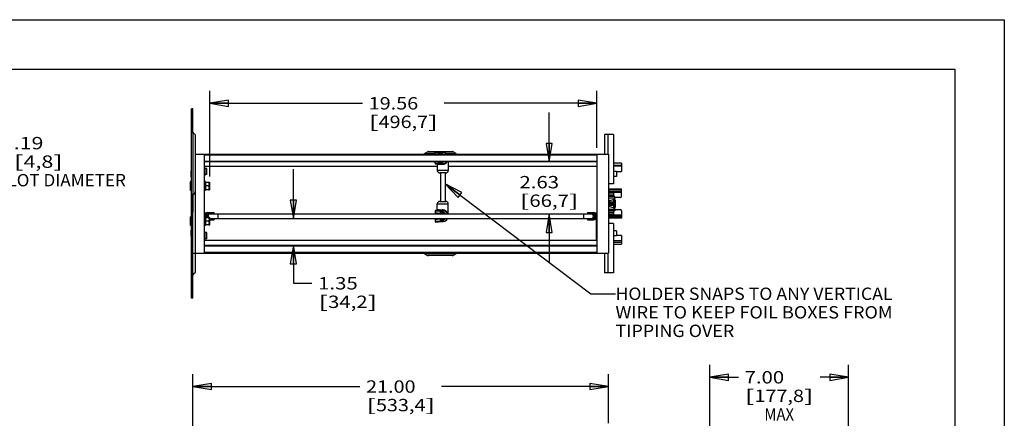
# Model space of a CAD drawing. Units: inches. Extents: x 0 to 17, y 0 to 11.
# Drawn here: x 7.1 to 17, y 7 to 11 of the extents above; entities that cross this region are included whole.
import ezdxf
from ezdxf.enums import TextEntityAlignment as Align

# ---------------------------------------------------------------- set-up
doc = ezdxf.new("R2010")
doc.units = ezdxf.units.IN
doc.header["$LTSCALE"] = 0.935
doc.header["$MEASUREMENT"] = 0
doc.layers.get('0').update_dxf_attribs({"linetype": 'CONTINUOUS'})
doc.layers.add('02___PRT_ALL_AXES', color=7, linetype='CONTINUOUS')
doc.layers.add('06___PRT_ALL_SURFS', color=7, linetype='CONTINUOUS')
doc.styles.get("Standard").update_dxf_attribs({"font": 'bluprnt.ttf'})
doc.styles.add('TEXTSTYLE_1', font='gdt', dxfattribs={"width": 0.8})
doc.dimstyles.new('DIMSTYLE_1', dxfattribs={"dimtxt": 0.125, "dimasz": 0.1875, "dimexe": 0.125, "dimexo": 0.0625, "dimgap": 0.0625, "dimtad": 0, "dimtih": 1, "dimtoh": 1, "dimlfac": 5, "dimzin": 4, "dimdsep": 46, "dimtxsty": 'Standard', "dimblk": 'CLOSED', "dimblk1": 'CLOSED', "dimblk2": 'CLOSED', "dimcen": 0.09, "dimadec": 3, "dimazin": 1, "dimtfac": 1, "dimtdec": 3, "dimtofl": 0, "dimtmove": 0, "dimatfit": 3, "dimldrblk": 'CLOSED', "dimfxl": 0, "dimtolj": 1, "dimtzin": 4, "dimarcsym": 0})
doc.dimstyles.new('DIMSTYLE_2', dxfattribs={"dimtxt": 0.125, "dimasz": 0.1875, "dimexe": 0.125, "dimexo": 0.0625, "dimgap": 0.09, "dimtad": 0, "dimtih": 1, "dimtoh": 1, "dimlfac": 5, "dimzin": 4, "dimdsep": 46, "dimtxsty": 'Standard', "dimblk": 'CLOSED', "dimblk1": 'CLOSED', "dimblk2": 'CLOSED', "dimcen": 0.09, "dimadec": 3, "dimazin": 1, "dimtfac": 1, "dimtdec": 3, "dimtofl": 0, "dimtmove": 0, "dimatfit": 1, "dimldrblk": 'CLOSED', "dimfxl": 0, "dimtolj": 1, "dimtzin": 4, "dimarcsym": 0})
doc.dimstyles.get("Standard").update_dxf_attribs({"dimtxt": 0.125, "dimasz": 0.1875, "dimexe": 0.125, "dimexo": 0.0625, "dimgap": 0.09, "dimtad": 0, "dimtih": 1, "dimtoh": 1, "dimdec": 3, "dimzin": 4, "dimdsep": 46, "dimtxsty": 'Standard', "dimblk": 'CLOSED', "dimblk1": 'CLOSED', "dimblk2": 'CLOSED', "dimcen": 0.09, "dimadec": 3, "dimazin": 1, "dimtp": 0.005, "dimtm": 0.005, "dimtfac": 1, "dimtdec": 3, "dimtofl": 0, "dimtmove": 0, "dimatfit": 3, "dimldrblk": 'CLOSED', "dimfxl": 0, "dimtolj": 1, "dimtzin": 4, "dimarcsym": 0})

# ---------------------------------------------------------------- blocks, each defined once
blk = doc.blocks.new('_CLOSED')
at = {"color": 0, "linetype": 'ByBlock'}
for p, q in [((0, 0), (-1, 0.167)), ((-1, 0.167), (-1, -0.167)), ((-1, -0.167), (0, 0)), ((-1, 0), (0, 0))]:
    blk.add_line(p, q, dxfattribs=at)
blk = doc.blocks.new('*D4')
at = {"color": 7, "linetype": 'Continuous'}
for p, q in [((8.8007, 6.546), (8.8007, 7.4139)), ((13.0007, 6.92), (13.0007, 7.4139)), ((8.8007, 7.2889), (10.4882, 7.2889)), ((13.0007, 7.2889), (11.3132, 7.2889))]:
    blk.add_line(p, q, dxfattribs=at)
at = {"color": 7, "linetype": 'Continuous', "xscale": 0.1875, "yscale": 0.1875, "zscale": 0.1875, "rotation": 180}
blk.add_blockref('_CLOSED', (8.8007, 7.2889), dxfattribs=at)
at = {"color": 7, "linetype": 'Continuous', "xscale": 0.1875, "yscale": 0.1875, "zscale": 0.1875}
blk.add_blockref('_CLOSED', (13.0007, 7.2889), dxfattribs=at)
at = {"color": 7, "linetype": 'Continuous'}
for s, p, p2 in [('21.00', (10.5507, 7.2264), (11.0507, 7.2264)), ('[', (10.5507, 7.0389), (10.6507, 7.0389)), ('533,4', (10.6507, 7.0389), (11.1507, 7.0389)), (']', (11.1507, 7.0389), (11.2507, 7.0389))]:
    blk.add_text(s, height=0.125, dxfattribs=at).set_placement(p, p2, align=Align.FIT)
blk = doc.blocks.new('*D7')
at = {"color": 7, "linetype": 'Continuous'}
for p, q in [((6.3523, 9.2887), (6.5734, 9.7514)), ((6.5734, 9.7514), (6.7609, 9.7514))]:
    blk.add_line(p, q, dxfattribs=at)
at = {"color": 7, "linetype": 'Continuous', "xscale": 0.1875, "yscale": 0.1875, "zscale": 0.1875, "rotation": 244.4587368288}
blk.add_blockref('_CLOSED', (6.3523, 9.2887), dxfattribs=at)
at = {"color": 7, "linetype": 'Continuous', "style": 'TEXTSTYLE_1'}
blk.add_text('n', height=0.125, dxfattribs=at).set_placement((6.8234, 9.6889), (6.9901, 9.6889), align=Align.FIT)
at = {"color": 7, "linetype": 'Continuous'}
for s, p, p2 in [('.19', (6.9901, 9.6889), (7.2901, 9.6889)), ('[', (6.9901, 9.5014), (7.0901, 9.5014)), ('4,8', (7.0901, 9.5014), (7.3901, 9.5014)), (']', (7.3901, 9.5014), (7.4901, 9.5014)), ('SLOT DIAMETER', (6.8234, 9.3139), (8.1234, 9.3139))]:
    blk.add_text(s, height=0.125, dxfattribs=at).set_placement(p, p2, align=Align.FIT)
blk = doc.blocks.new('*D15')
at = {"color": 7, "linetype": 'Continuous'}
for p, q in [((12.4005, 9.5609), (12.4005, 10.0609)), ((12.4005, 9.0357), (12.4005, 8.5357))]:
    blk.add_line(p, q, dxfattribs=at)
at = {"color": 7, "linetype": 'Continuous', "xscale": 0.1875, "yscale": 0.1875, "zscale": 0.1875}
for p, rotation in [((12.4005, 9.5609), 270), ((12.4005, 9.0357), 90)]:
    blk.add_blockref('_CLOSED', p, dxfattribs=dict(at, rotation=rotation))
at = {"color": 7, "linetype": 'Continuous'}
for s, p, p2 in [('2.63', (12.1005, 9.2938), (12.5005, 9.2938)), ('[', (12.1005, 9.1063), (12.2005, 9.1063)), ('66,7', (12.2005, 9.1063), (12.6005, 9.1063)), (']', (12.6005, 9.1063), (12.7005, 9.1063))]:
    blk.add_text(s, height=0.125, dxfattribs=at).set_placement(p, p2, align=Align.FIT)
blk = doc.blocks.new('*D16')
at = {"color": 7, "linetype": 'Continuous'}
for p, q in [((9.8164, 8.988), (9.8164, 9.488)), ((9.6882, 8.988), (9.9414, 8.988)), ((9.8164, 8.7184), (9.8164, 8.3336)), ((9.8164, 8.3336), (10.0039, 8.3336))]:
    blk.add_line(p, q, dxfattribs=at)
at = {"color": 7, "linetype": 'Continuous', "xscale": 0.1875, "yscale": 0.1875, "zscale": 0.1875}
for p, rotation in [((9.8164, 8.988), 270), ((9.8164, 8.7184), 90)]:
    blk.add_blockref('_CLOSED', p, dxfattribs=dict(at, rotation=rotation))
at = {"color": 7, "linetype": 'Continuous'}
for s, p, p2 in [('1.35', (10.0664, 8.2711), (10.4664, 8.2711)), ('[', (10.0664, 8.0836), (10.1664, 8.0836)), ('34,2', (10.1664, 8.0836), (10.5664, 8.0836)), (']', (10.5664, 8.0836), (10.6664, 8.0836))]:
    blk.add_text(s, height=0.125, dxfattribs=at).set_placement(p, p2, align=Align.FIT)
blk = doc.blocks.new('*D17')
at = {"color": 7, "linetype": 'Continuous'}
for p, q in [((8.9717, 9.4133), (8.9717, 10.2789)), ((12.8827, 9.7021), (12.8827, 10.2789)), ((8.9717, 10.1539), (10.5147, 10.1539)), ((12.8827, 10.1539), (11.3397, 10.1539))]:
    blk.add_line(p, q, dxfattribs=at)
at = {"color": 7, "linetype": 'Continuous', "xscale": 0.1875, "yscale": 0.1875, "zscale": 0.1875, "rotation": 180}
blk.add_blockref('_CLOSED', (8.9717, 10.1539), dxfattribs=at)
at = {"color": 7, "linetype": 'Continuous', "xscale": 0.1875, "yscale": 0.1875, "zscale": 0.1875}
blk.add_blockref('_CLOSED', (12.8827, 10.1539), dxfattribs=at)
at = {"color": 7, "linetype": 'Continuous'}
for s, p, p2 in [('19.56', (10.5772, 10.0914), (11.0772, 10.0914)), ('[', (10.5772, 9.9039), (10.6772, 9.9039)), ('496,7', (10.6772, 9.9039), (11.1772, 9.9039)), (']', (11.1772, 9.9039), (11.2772, 9.9039))]:
    blk.add_text(s, height=0.125, dxfattribs=at).set_placement(p, p2, align=Align.FIT)
blk = doc.blocks.new('*D22')
at = {"color": 7, "linetype": 'Continuous'}
for p, q in [((14.0254, 6.7858), (14.0254, 7.5077)), ((15.4254, 6.7858), (15.4254, 7.5077)), ((14.0254, 7.3827), (14.3129, 7.3827)), ((15.4254, 7.3827), (15.1379, 7.3827))]:
    blk.add_line(p, q, dxfattribs=at)
at = {"color": 7, "linetype": 'Continuous', "xscale": 0.1875, "yscale": 0.1875, "zscale": 0.1875, "rotation": 180}
blk.add_blockref('_CLOSED', (14.0254, 7.3827), dxfattribs=at)
at = {"color": 7, "linetype": 'Continuous', "xscale": 0.1875, "yscale": 0.1875, "zscale": 0.1875}
blk.add_blockref('_CLOSED', (15.4254, 7.3827), dxfattribs=at)
at = {"color": 7, "linetype": 'Continuous'}
for s, p, p2 in [('7.00', (14.3754, 7.3202), (14.7754, 7.3202)), ('[', (14.3754, 7.1327), (14.4754, 7.1327)), (']', (14.9754, 7.1327), (15.0754, 7.1327)), ('177,8', (14.4754, 7.1327), (14.9754, 7.1327)), ('MAX', (14.5754, 6.9452), (14.8754, 6.9452))]:
    blk.add_text(s, height=0.125, dxfattribs=at).set_placement(p, p2, align=Align.FIT)

msp = doc.modelspace()

# ---------------------------------------------------------------- linework, layer by layer
at = {"color": 7, "linetype": 'Continuous'}
for p, q in [((0, 11), (17, 11)), ((17, 11), (17, 0)), ((0.5, 10.5), (16.5, 10.5)), ((16.5, 10.5), (16.5, 0.5)), ((8.78766, 8.18163), (8.78766, 10.09763)), ((8.79966, 10.09763), (8.78766, 10.09763)), ((8.78766, 9.86811), (8.79966, 9.86811)), ((8.82566, 8.44608), (8.82566, 9.83317)), ((13.05146, 9.83963), (12.96066, 9.83963)), ((12.96066, 9.83963), (12.96066, 9.63963)), ((13.05146, 9.83963), (13.05146, 9.33963)), ((11.14181, 9.64733), (11.17121, 9.66322)), ((11.18072, 9.66563), (11.42059, 9.66563)), ((11.24766, 9.63963), (11.24766, 9.65141)), ((11.30892, 9.65265), (11.25668, 9.65935)), ((11.45951, 9.64733), (11.43011, 9.66322)), ((8.82566, 9.63963), (13.00066, 9.63963)), ((8.91866, 8.63963), (8.91866, 9.63963)), ((12.88266, 9.56089), (8.91866, 9.56089)), ((11.13866, 9.63963), (11.13866, 9.64205)), ((11.24766, 9.5491), (11.24766, 9.56089)), ((11.46266, 9.63963), (11.46266, 9.64205)), ((12.88266, 9.63963), (12.88266, 8.63963)), ((13.00066, 9.63963), (13.00066, 8.63963)), ((8.78258, 9.40893), (8.78258, 9.47033)), ((8.78258, 9.47033), (8.78766, 9.46624)), ((11.27066, 9.51463), (8.91866, 9.51463)), ((11.25668, 9.54117), (11.30892, 9.54787)), ((11.30905, 9.54782), (11.30923, 9.54774)), ((11.30923, 9.54774), (11.30956, 9.5474)), ((12.88266, 9.51463), (11.38066, 9.51463)), ((13.13137, 9.54903), (13.05146, 9.54903)), ((13.08266, 9.4639), (13.13137, 9.4639)), ((13.13137, 9.54903), (13.13137, 9.4639)), ((8.78258, 9.40893), (8.78766, 9.41302)), ((8.92646, 9.35483), (8.96272, 9.35483)), ((11.35666, 9.45026), (11.29466, 9.45026)), ((8.96272, 9.28043), (8.92646, 9.28043)), ((8.96272, 9.31763), (8.92846, 9.31763)), ((8.97166, 9.28443), (8.97166, 9.35083)), ((13.05146, 9.33963), (13.00066, 9.33963)), ((13.1314, 9.28481), (13.00066, 9.28481)), ((13.00066, 9.25435), (13.1314, 9.25435)), ((13.03634, 9.24522), (13.01971, 9.25435)), ((13.1314, 9.21207), (13.1314, 9.28481)), ((8.78766, 9.22498), (8.79966, 9.22498)), ((8.79966, 9.22163), (8.78766, 9.22163)), ((11.29466, 9.16226), (11.35666, 9.16226)), ((13.05524, 9.24522), (13.00066, 9.24522)), ((13.00066, 9.22933), (13.05524, 9.22933)), ((13.05524, 9.22604), (13.00066, 9.22604)), ((13.06282, 9.21214), (13.00066, 9.21214)), ((13.01164, 9.16482), (13.01164, 9.11346)), ((13.0172, 9.17234), (13.05726, 9.18467)), ((13.05524, 9.21214), (13.05524, 9.24521)), ((13.05524, 9.09422), (13.05524, 9.18405)), ((13.05914, 9.18451), (13.05914, 9.17851)), ((13.06859, 9.1789), (13.05914, 9.1789)), ((13.05914, 9.09937), (13.05914, 9.1789)), ((13.06282, 9.1922), (13.06282, 9.21214)), ((13.06859, 9.1789), (13.06859, 9.09937)), ((13.11959, 9.20026), (13.07489, 9.20026)), ((8.79966, 9.05763), (8.78766, 9.05763)), ((8.78766, 9.05427), (8.79966, 9.05427)), ((11.24766, 9.06341), (11.24766, 9.0493)), ((11.30892, 9.06465), (11.25668, 9.07135)), ((11.30905, 9.06469), (11.30923, 9.06477)), ((11.30923, 9.06477), (11.30956, 9.06511)), ((13.06282, 9.06613), (13.00066, 9.06613)), ((13.05726, 9.0936), (13.0172, 9.10593)), ((13.05524, 9.03308), (13.05524, 9.06613)), ((13.05914, 9.09976), (13.05914, 9.09474)), ((13.05914, 9.09937), (13.06859, 9.09937)), ((13.06282, 9.08608), (13.06282, 9.06619)), ((13.07489, 9.07899), (13.11959, 9.07899)), ((13.1314, 9.06718), (13.1314, 8.99347)), ((8.91866, 9.04663), (8.93066, 9.04663)), ((8.91866, 9.03463), (8.93066, 9.03463)), ((8.92646, 8.99883), (8.96272, 8.99883)), ((8.96272, 8.96163), (8.92846, 8.96163)), ((8.93066, 8.99883), (8.93066, 9.04663)), ((8.94666, 9.03163), (8.94285, 9.03163)), ((8.94436, 9.02823), (8.94455, 9.02823)), ((8.94436, 9.01523), (8.94883, 9.01523)), ((8.94883, 9.00803), (8.94436, 9.00803)), ((8.94666, 9.03463), (8.94666, 9.0227)), ((8.94666, 9.01523), (8.94666, 9.00803)), ((8.94666, 9.00056), (8.94666, 8.99883)), ((8.94766, 9.04863), (9.01466, 9.04863)), ((8.94866, 9.03663), (9.01466, 9.03663)), ((8.97166, 8.92843), (8.97166, 8.99483)), ((8.97166, 8.98663), (9.01466, 8.98663)), ((8.97166, 8.97463), (9.01466, 8.97463)), ((8.97728, 9.03525), (12.82404, 9.03525)), ((8.97728, 8.988), (12.82404, 8.988)), ((9.00266, 9.03663), (9.00266, 9.04863)), ((9.00266, 8.97463), (9.00266, 8.98663)), ((9.01466, 9.03663), (9.01466, 9.04863)), ((9.01466, 8.97463), (9.01466, 8.98663)), ((11.24766, 8.97522), (11.24766, 8.9611)), ((11.25464, 9.04136), (11.29664, 9.03598)), ((11.29249, 8.988), (11.25464, 8.98315)), ((11.25668, 8.95317), (11.30892, 8.95987)), ((11.31282, 9.03524), (11.31162, 9.04212)), ((12.78666, 9.04863), (12.85366, 9.04863)), ((12.78666, 9.04863), (12.78666, 9.03663)), ((12.78666, 9.03663), (12.85266, 9.03663)), ((12.78666, 8.98663), (12.85266, 8.98663)), ((12.78666, 8.98663), (12.78666, 8.97463)), ((12.78666, 8.97463), (12.85366, 8.97463)), ((12.79866, 9.04863), (12.79866, 9.03663)), ((12.79866, 8.98663), (12.79866, 8.97463)), ((12.85249, 9.01523), (12.85695, 9.01523)), ((12.85695, 9.00803), (12.85249, 9.00803)), ((12.85466, 9.0227), (12.85466, 9.03463)), ((12.85466, 9.03163), (12.85847, 9.03163)), ((12.85466, 9.00803), (12.85466, 9.01523)), ((12.85466, 8.98863), (12.85466, 9.00056)), ((12.85466, 8.99163), (12.85847, 8.99163)), ((12.85677, 9.02823), (12.85695, 9.02823)), ((12.85695, 8.99503), (12.85677, 8.99503)), ((12.87066, 9.04663), (12.88266, 9.04663)), ((12.87066, 8.97663), (12.87066, 9.04663)), ((12.87066, 9.03463), (12.88266, 9.03463)), ((12.87833, 8.98863), (12.87066, 8.98863)), ((12.87833, 8.97663), (12.87066, 8.97663)), ((12.88266, 9.01526), (12.87833, 9.01526)), ((12.87833, 8.76399), (12.87833, 9.01526)), ((13.00066, 9.05223), (13.05524, 9.05223)), ((13.05524, 9.04894), (13.00066, 9.04894)), ((13.05524, 9.03305), (13.00066, 9.03305)), ((13.1314, 9.02392), (13.00066, 9.02392)), ((13.1314, 8.99347), (13.00066, 8.99347)), ((13.03643, 9.0331), (13.01971, 9.02392)), ((8.78258, 8.80893), (8.78258, 8.87033)), ((8.78258, 8.87033), (8.78766, 8.86624)), ((8.96272, 8.92443), (8.92646, 8.92443)), ((13.05146, 8.93963), (13.00066, 8.93963)), ((13.05146, 8.93963), (13.05146, 8.43963)), ((8.78258, 8.80893), (8.78766, 8.81302)), ((12.87833, 8.76463), (8.91866, 8.76463)), ((12.88266, 8.76399), (12.87833, 8.76399)), ((13.13137, 8.81535), (13.08266, 8.81535)), ((13.13137, 8.81535), (13.13137, 8.73023)), ((8.91866, 8.71837), (12.88266, 8.71837)), ((13.05146, 8.73023), (13.13137, 8.73023)), ((8.80066, 8.63963), (13.00066, 8.63963)), ((11.13866, 8.63963), (11.13866, 8.6372)), ((11.14181, 8.63193), (11.17121, 8.61603)), ((11.42059, 8.61363), (11.18072, 8.61363)), ((11.45951, 8.63193), (11.43011, 8.61603)), ((11.46266, 8.63963), (11.46266, 8.6372)), ((12.96066, 8.63963), (12.96066, 8.43963)), ((8.78766, 8.41114), (8.79966, 8.41114)), ((13.05146, 8.43963), (12.96066, 8.43963)), ((8.79966, 8.18163), (8.78766, 8.18163))]:
    msp.add_line(p, q, dxfattribs=at)
at = {"color": 9, "linetype": 'Continuous'}
for p, q in [((8.79966, 10.07363), (8.78766, 10.07363)), ((8.79966, 9.88991), (8.78766, 9.88991)), ((8.79966, 9.85862), (8.79966, 9.22776)), ((12.99246, 9.83963), (12.99246, 9.63963)), ((11.17121, 9.66322), (11.43011, 9.66322)), ((11.29766, 9.64603), (11.24766, 9.65141)), ((11.29766, 9.64603), (11.29868, 9.65396)), ((8.91866, 9.63363), (12.88266, 9.63363)), ((12.88266, 9.56689), (8.91866, 9.56689)), ((11.13866, 9.64205), (11.24766, 9.64205)), ((11.14181, 9.64733), (11.24766, 9.64733)), ((11.24766, 9.5491), (11.29766, 9.55449)), ((11.29766, 9.63963), (11.29766, 9.64603)), ((11.30696, 9.64483), (11.29766, 9.64603)), ((11.29766, 9.55449), (11.29766, 9.56089)), ((11.29766, 9.55449), (11.30696, 9.55568)), ((11.29766, 9.55449), (11.29868, 9.54655)), ((11.35411, 9.64733), (11.45951, 9.64733)), ((11.36141, 9.64205), (11.46266, 9.64205)), ((11.27066, 9.53387), (11.31045, 9.53971)), ((11.38066, 9.47426), (11.27066, 9.47426)), ((13.05146, 9.52836), (13.13137, 9.52836)), ((13.13137, 9.51677), (13.05146, 9.51677)), ((8.78366, 9.36213), (8.78366, 9.27313)), ((8.96486, 9.35483), (8.96486, 9.28043)), ((8.96766, 9.28043), (8.96766, 9.35483)), ((13.00066, 9.28431), (13.1314, 9.28431)), ((13.1314, 9.28265), (13.00066, 9.28265)), ((13.00066, 9.2701), (13.1314, 9.2701)), ((8.79966, 9.22163), (8.79966, 9.05763)), ((13.00066, 9.19954), (13.06282, 9.19954)), ((13.05914, 9.1763), (13.06859, 9.1763)), ((11.29766, 9.05803), (11.24766, 9.06341)), ((11.27066, 9.13826), (11.38066, 9.13826)), ((11.31045, 9.0728), (11.27066, 9.07864)), ((11.29766, 9.05803), (11.29868, 9.06596)), ((11.30696, 9.05683), (11.29766, 9.05803)), ((11.29766, 9.05803), (11.29766, 9.04391)), ((13.06282, 9.07873), (13.00066, 9.07873)), ((13.05524, 9.15361), (13.01164, 9.15361)), ((13.01164, 9.14716), (13.05524, 9.14716)), ((13.05524, 9.13111), (13.01164, 9.13111)), ((13.01164, 9.12466), (13.05524, 9.12466)), ((13.06859, 9.10197), (13.05914, 9.10197)), ((8.78366, 9.00613), (8.78366, 8.91713)), ((8.79966, 8.42064), (8.79966, 9.05149)), ((8.96486, 8.99883), (8.96486, 8.92443)), ((8.96766, 8.92443), (8.96766, 8.99883)), ((9.05366, 9.03525), (9.05366, 8.988)), ((11.24766, 9.0493), (11.29766, 9.04391)), ((11.29766, 8.9806), (11.24766, 8.97522)), ((11.24766, 8.9611), (11.29766, 8.96649)), ((11.29766, 9.04391), (11.29664, 9.03598)), ((11.29766, 8.9806), (11.29671, 8.988)), ((11.29766, 9.04391), (11.31163, 9.04212)), ((11.31162, 8.98239), (11.29766, 8.9806)), ((11.29766, 8.9806), (11.29766, 8.96649)), ((11.29766, 8.96649), (11.30696, 8.96768)), ((11.29766, 8.96649), (11.29868, 8.95855)), ((12.74766, 9.03525), (12.74766, 8.988)), ((12.88266, 8.98014), (12.87833, 8.98014)), ((13.1314, 9.00817), (13.00066, 9.00817)), ((13.00066, 8.99562), (13.1314, 8.99562)), ((13.1314, 8.99396), (13.00066, 8.99396)), ((12.88266, 8.79912), (12.87833, 8.79912)), ((13.13137, 8.76248), (13.05146, 8.76248)), ((8.91866, 8.71237), (12.88266, 8.71237)), ((13.05146, 8.7509), (13.13137, 8.7509)), ((12.88266, 8.64563), (8.91866, 8.64563)), ((11.46266, 8.6372), (11.13866, 8.6372)), ((11.45951, 8.63193), (11.14181, 8.63193)), ((11.43011, 8.61603), (11.17121, 8.61603)), ((12.99246, 8.63963), (12.99246, 8.43963)), ((8.79966, 8.38935), (8.78766, 8.38935)), ((8.79966, 8.20563), (8.78766, 8.20563))]:
    msp.add_line(p, q, dxfattribs=at)
at = {"color": 3, "linetype": 'Continuous'}
for p, q in [((8.79966, 9.85862), (8.79966, 10.09763)), ((8.79966, 9.22776), (8.79966, 9.22163)), ((8.79966, 9.05763), (8.79966, 9.05149)), ((8.79966, 8.18163), (8.79966, 8.42064))]:
    msp.add_line(p, q, dxfattribs=at)
at = {"color": 7, "linetype": 'Continuous'}
for centre, radius, start, end in [((8.83866, 9.88991), 0.05, 218.739425, 246.220005), ((8.81366, 9.83317), 0.012, 0, 66.220005), ((11.18072, 9.64563), 0.02, 90, 118.393019), ((11.25566, 9.65141), 0.008, 82.694245, 179.999999), ((11.32566, 9.60026), 0.055, 45.71144, 107.717143), ((11.4206, 9.64563), 0.02, 61.606981, 90), ((11.14466, 9.64205), 0.006, 118.393019, 180), ((11.32566, 9.60026), 0.055, 252.282857, 314.288559), ((11.45666, 9.64205), 0.006, 0, 61.606981), ((11.25566, 9.5491), 0.008, 180.000001, 277.305754), ((11.26266, 9.53387), 0.008, 0, 97.305784), ((11.29466, 9.47426), 0.024, 180, 270), ((11.35666, 9.47426), 0.024, 270, 360), ((8.78366, 9.35813), 0.004, 359.999999, 90), ((8.96766, 9.35083), 0.004, 0, 90), ((8.78366, 9.27713), 0.004, 270, 0.000001), ((8.77566, 9.27163), 0.05, 298.685402, 360), ((8.96766, 9.28443), 0.004, 270, 360), ((11.29466, 9.13826), 0.024, 90, 180), ((11.35666, 9.13826), 0.024, 0, 90), ((13.01951, 9.16482), 0.00787, 107.102729, 180), ((13.05495, 9.1922), 0.00787, 287.102729, 360), ((13.07489, 9.18451), 0.01575, 176.028662, 180), ((13.07489, 9.18451), 0.01575, 90, 140.199631), ((13.11959, 9.21207), 0.01181, 270, 360), ((11.25566, 9.06341), 0.008, 82.694246, 179.999999), ((11.26266, 9.07864), 0.008, 262.694216, 360), ((11.32566, 9.01226), 0.055, 24.711521, 107.717143), ((13.01951, 9.11346), 0.00787, 180, 252.897271), ((13.05495, 9.08608), 0.00787, 0, 72.897271), ((13.07489, 9.09474), 0.01575, 180, 187.723274), ((13.07489, 9.09474), 0.01575, 219.790841, 270), ((13.11959, 9.06718), 0.01181, 0, 90), ((8.78366, 9.00213), 0.004, 359.999999, 90), ((8.77566, 9.00763), 0.05, 59.98755, 61.314598), ((8.94766, 9.03563), 0.013, 90, 167.095947), ((8.87755, 8.99676), 0.07402, 25.155738, 34.34896), ((8.87969, 8.9981), 0.07135, 24.742535, 24.978513), ((8.90791, 9.01154), 0.03664, 5.299006, 5.769105), ((8.90791, 9.01171), 0.03664, 354.230895, 354.70107), ((8.909, 9.01163), 0.03555, 354.671957, 5.328121), ((8.94866, 9.03463), 0.002, 90, 180), ((8.91518, 9.00854), 0.0343, 11.236208, 13.107514), ((8.91517, 9.01471), 0.03431, 346.892885, 348.763405), ((8.97728, 9.01163), 0.02362, 90, 212.887053), ((8.96766, 8.99483), 0.004, 0, 90), ((8.97728, 9.01163), 0.02362, 256.217081, 270), ((11.25566, 9.0493), 0.008, 180, 262.69424), ((11.25566, 8.97522), 0.008, 97.305889, 180.000017), ((11.25566, 8.9611), 0.008, 180.000001, 277.305755), ((11.32566, 9.01226), 0.055, 252.282857, 333.835083), ((11.51084, 8.95126), 0.20163, 169.500136, 171.118904), ((11.32566, 9.01226), 0.025, 66.889728, 113.098082), ((11.32566, 9.01226), 0.025, 259.934905, 283.236139), ((12.82404, 9.01163), 0.02362, 270, 90), ((12.88615, 9.00854), 0.03431, 166.892885, 168.763405), ((12.88614, 9.01471), 0.0343, 191.236208, 193.107514), ((12.85266, 9.03463), 0.002, 0, 90), ((12.85266, 8.98863), 0.002, 270, 360), ((12.85366, 9.03563), 0.013, 12.904053, 90), ((12.85366, 8.98763), 0.013, 270, 347.095947), ((12.92377, 8.99676), 0.07402, 145.65104, 154.844262), ((12.89232, 9.01163), 0.03555, 174.671957, 185.328121), ((12.92377, 9.02649), 0.07402, 205.155738, 214.34896), ((12.92163, 8.9981), 0.07135, 155.021488, 155.257466), ((12.92163, 9.02516), 0.07135, 204.742535, 204.978513), ((12.89341, 9.01154), 0.03664, 174.230895, 174.70107), ((12.89341, 9.01171), 0.03664, 185.299006, 185.769105), ((8.78366, 8.92113), 0.004, 270, 0.000001), ((8.96766, 8.92843), 0.004, 270, 360), ((11.14466, 8.6372), 0.006, 180, 241.606981), ((11.18072, 8.63363), 0.02, 241.606981, 270), ((11.4206, 8.63363), 0.02, 270, 298.393019), ((11.45666, 8.6372), 0.006, 298.393019, 360), ((8.83866, 8.38935), 0.05, 113.779995, 141.260575), ((8.81366, 8.44608), 0.012, 293.779995, 360)]:
    msp.add_arc(centre, radius, start, end, dxfattribs=at)
at = {"color": 9, "linetype": 'Continuous'}
for start, end in [(44.179301, 115.170844), (244.828867, 312.683028)]:
    msp.add_arc((11.32566, 9.01226), 0.033, start, end, dxfattribs=at)
at = {"color": 7, "linetype": 'Continuous'}
for points, knots in [([(8.79966, 9.85862), (8.79876, 9.85898), (8.79702, 9.85969), (8.79457, 9.8608), (8.79243, 9.86193), (8.79066, 9.8631), (8.78929, 9.86429), (8.78832, 9.86553), (8.78777, 9.86681), (8.78766, 9.86769), (8.78766, 9.86811)], [0, 0, 0, 0, 0.1807258, 0.3492995, 0.5003064, 0.6315763, 0.7430432, 0.837868, 0.9213063, 1, 1, 1, 1]), ([(11.30696, 9.64483), (11.30718, 9.64531), (11.30755, 9.64627), (11.30792, 9.64748), (11.30817, 9.64842), (11.30832, 9.64908), (11.30846, 9.64971), (11.30857, 9.65028), (11.30866, 9.65081), (11.30874, 9.65127), (11.30879, 9.65162), (11.30883, 9.65187), (11.30885, 9.65203), (11.30887, 9.65217), (11.30888, 9.65229), (11.3089, 9.6524), (11.3089, 9.65248), (11.30891, 9.65253), (11.30891, 9.65256), (11.30892, 9.65259), (11.30892, 9.65261), (11.30892, 9.65262), (11.30892, 9.65264), (11.30892, 9.65264), (11.30892, 9.65265), (11.30892, 9.65265), (11.30892, 9.65265), (11.30892, 9.65265)], [0, 0, 0, 0, 0.1943043, 0.3817255, 0.4704472, 0.5546819, 0.6336199, 0.7064712, 0.7724897, 0.83107, 0.8816256, 0.9037352, 0.9236687, 0.9413793, 0.95682, 0.969944, 0.9807195, 0.9852212, 0.9891295, 0.9924422, 0.9951574, 0.9972728, 0.9987865, 0.999317, 0.9996963, 0.999924, 1, 1, 1, 1]), ([(11.30696, 9.55568), (11.30718, 9.5552), (11.30755, 9.55424), (11.30792, 9.55303), (11.30817, 9.55209), (11.30832, 9.55143), (11.30846, 9.55081), (11.30857, 9.55023), (11.30866, 9.54971), (11.30874, 9.54924), (11.30879, 9.54889), (11.30883, 9.54864), (11.30885, 9.54848), (11.30887, 9.54834), (11.30888, 9.54822), (11.3089, 9.54811), (11.3089, 9.54804), (11.30891, 9.54799), (11.30891, 9.54795), (11.30892, 9.54793), (11.30892, 9.54791), (11.30892, 9.54789), (11.30892, 9.54788), (11.30892, 9.54787), (11.30892, 9.54787), (11.30892, 9.54787), (11.30892, 9.54787), (11.30892, 9.54787)], [0, 0, 0, 0, 0.1943043, 0.3817255, 0.4704472, 0.5546819, 0.6336199, 0.7064712, 0.7724897, 0.83107, 0.8816256, 0.9037352, 0.9236687, 0.9413793, 0.95682, 0.969944, 0.9807195, 0.9852212, 0.9891295, 0.9924422, 0.9951574, 0.9972728, 0.9987865, 0.999317, 0.9996963, 0.999924, 1, 1, 1, 1]), ([(11.30956, 9.5474), (11.30961, 9.54733), (11.30971, 9.54716), (11.30989, 9.54677), (11.31009, 9.54617), (11.31027, 9.54534), (11.31041, 9.54437), (11.3105, 9.5433), (11.31055, 9.54174), (11.31051, 9.54053), (11.31045, 9.53971)], [0, 0, 0, 0, 0.0347161, 0.0739306, 0.1659564, 0.2753987, 0.4003523, 0.5382688, 0.6862781, 1, 1, 1, 1]), ([(8.92846, 9.35483), (8.92811, 9.3533), (8.92751, 9.35023), (8.9269, 9.34558), (8.92654, 9.34091), (8.92646, 9.33779), (8.92646, 9.33623)], [0, 0, 0, 0, 0.2506704, 0.5007401, 0.7504517, 1, 1, 1, 1]), ([(8.92646, 9.33623), (8.92646, 9.33467), (8.92654, 9.33155), (8.9269, 9.32688), (8.92751, 9.32223), (8.92811, 9.31915), (8.92846, 9.31763)], [0, 0, 0, 0, 0.2495485, 0.4992602, 0.7493298, 1, 1, 1, 1]), ([(8.92846, 9.31763), (8.92811, 9.3161), (8.92751, 9.31303), (8.9269, 9.30838), (8.92654, 9.30371), (8.92646, 9.30059), (8.92646, 9.29903)], [0, 0, 0, 0, 0.2506697, 0.500739, 0.7504505, 1, 1, 1, 1]), ([(8.92646, 9.29903), (8.92646, 9.29747), (8.92654, 9.29435), (8.9269, 9.28968), (8.92751, 9.28503), (8.92811, 9.28195), (8.92846, 9.28043)], [0, 0, 0, 0, 0.249547, 0.4992583, 0.7493284, 1, 1, 1, 1]), ([(8.79966, 9.22776), (8.7989, 9.22763), (8.7974, 9.22738), (8.79522, 9.227), (8.79318, 9.22664), (8.79162, 9.22635), (8.7905, 9.22611), (8.78979, 9.22594), (8.78917, 9.22578), (8.78865, 9.22562), (8.78823, 9.22546), (8.78796, 9.22533), (8.7878, 9.22521), (8.78771, 9.22512), (8.78766, 9.22503), (8.78766, 9.22498)], [0, 0, 0, 0, 0.1856553, 0.3660424, 0.5344006, 0.6842264, 0.7502279, 0.8094125, 0.8612084, 0.9050774, 0.9406027, 0.967729, 0.9782596, 0.9869328, 1, 1, 1, 1]), ([(8.78766, 9.05427), (8.78766, 9.05422), (8.78771, 9.05413), (8.7878, 9.05404), (8.78796, 9.05393), (8.78823, 9.05379), (8.78865, 9.05364), (8.78917, 9.05348), (8.78979, 9.05331), (8.7905, 9.05315), (8.79162, 9.05291), (8.79318, 9.05261), (8.79522, 9.05225), (8.7974, 9.05188), (8.7989, 9.05162), (8.79966, 9.05149)], [0, 0, 0, 0, 0.0130672, 0.0217404, 0.032271, 0.0593973, 0.0949226, 0.1387916, 0.1905875, 0.2497721, 0.3157736, 0.4655994, 0.6339576, 0.8143447, 1, 1, 1, 1]), ([(11.30696, 9.05683), (11.30718, 9.05731), (11.30755, 9.05827), (11.30792, 9.05948), (11.30817, 9.06042), (11.30832, 9.06108), (11.30846, 9.06171), (11.30857, 9.06228), (11.30866, 9.06281), (11.30874, 9.06327), (11.30879, 9.06362), (11.30883, 9.06387), (11.30885, 9.06403), (11.30887, 9.06417), (11.30888, 9.06429), (11.3089, 9.0644), (11.3089, 9.06448), (11.30891, 9.06453), (11.30891, 9.06456), (11.30892, 9.06459), (11.30892, 9.06461), (11.30892, 9.06462), (11.30892, 9.06464), (11.30892, 9.06464), (11.30892, 9.06465), (11.30892, 9.06465), (11.30892, 9.06465), (11.30892, 9.06465)], [0, 0, 0, 0, 0.1943043, 0.3817255, 0.4704472, 0.5546819, 0.6336199, 0.7064712, 0.7724897, 0.83107, 0.8816256, 0.9037352, 0.9236687, 0.9413793, 0.95682, 0.969944, 0.9807195, 0.9852212, 0.9891295, 0.9924422, 0.9951574, 0.9972728, 0.9987865, 0.999317, 0.9996963, 0.999924, 1, 1, 1, 1]), ([(11.30956, 9.06511), (11.30961, 9.06519), (11.30971, 9.06535), (11.30989, 9.06574), (11.31009, 9.06634), (11.31027, 9.06718), (11.31041, 9.06814), (11.3105, 9.06921), (11.31055, 9.07078), (11.31051, 9.07198), (11.31045, 9.0728)], [0, 0, 0, 0, 0.034716, 0.0739305, 0.1659562, 0.2753982, 0.4003516, 0.5382675, 0.6862762, 1, 1, 1, 1]), ([(8.92846, 8.99883), (8.92811, 8.9973), (8.92751, 8.99423), (8.9269, 8.98958), (8.92654, 8.98491), (8.92646, 8.98179), (8.92646, 8.98023)], [0, 0, 0, 0, 0.2506704, 0.5007401, 0.7504517, 1, 1, 1, 1]), ([(8.92646, 8.98023), (8.92646, 8.97867), (8.92654, 8.97555), (8.9269, 8.97088), (8.92751, 8.96623), (8.92811, 8.96315), (8.92846, 8.96163)], [0, 0, 0, 0, 0.2495485, 0.4992602, 0.7493298, 1, 1, 1, 1]), ([(8.92846, 8.96163), (8.92811, 8.9601), (8.92751, 8.95703), (8.9269, 8.95238), (8.92654, 8.94771), (8.92646, 8.94459), (8.92646, 8.94303)], [0, 0, 0, 0, 0.2506697, 0.500739, 0.7504505, 1, 1, 1, 1]), ([(8.94859, 9.01632), (8.94847, 9.01682), (8.94822, 9.01782), (8.94765, 9.0198), (8.94685, 9.02225), (8.94574, 9.02514), (8.94492, 9.02702), (8.94449, 9.02796)], [0, 0, 0, 0, 0.1250053, 0.2500117, 0.5000055, 0.7500022, 1, 1, 1, 1]), ([(8.946, 8.99883), (8.94626, 8.99949), (8.94676, 9.00081), (8.94745, 9.00283), (8.94807, 9.00487), (8.94843, 9.00624), (8.94859, 9.00693)], [0, 0, 0, 0, 0.2500046, 0.500008, 0.7500081, 1, 1, 1, 1]), ([(11.30696, 8.96768), (11.30718, 8.9672), (11.30755, 8.96624), (11.30792, 8.96503), (11.30817, 8.96409), (11.30832, 8.96343), (11.30846, 8.96281), (11.30857, 8.96223), (11.30866, 8.96171), (11.30874, 8.96124), (11.30879, 8.96089), (11.30883, 8.96064), (11.30885, 8.96048), (11.30887, 8.96034), (11.30888, 8.96022), (11.3089, 8.96011), (11.3089, 8.96004), (11.30891, 8.95999), (11.30891, 8.95995), (11.30892, 8.95993), (11.30892, 8.95991), (11.30892, 8.95989), (11.30892, 8.95988), (11.30892, 8.95987), (11.30892, 8.95987), (11.30892, 8.95987), (11.30892, 8.95987), (11.30892, 8.95987)], [0, 0, 0, 0, 0.1943043, 0.3817255, 0.4704472, 0.5546819, 0.6336199, 0.7064712, 0.7724897, 0.83107, 0.8816256, 0.9037352, 0.9236687, 0.9413793, 0.95682, 0.969944, 0.9807195, 0.9852212, 0.9891295, 0.9924422, 0.9951574, 0.9972728, 0.9987865, 0.999317, 0.9996963, 0.999924, 1, 1, 1, 1]), ([(12.85683, 9.02796), (12.8564, 9.02702), (12.85558, 9.02514), (12.85447, 9.02225), (12.85366, 9.0198), (12.8531, 9.01782), (12.85285, 9.01682), (12.85273, 9.01632)], [0, 0, 0, 0, 0.2499996, 0.4999978, 0.7499916, 0.8749968, 1, 1, 1, 1]), ([(12.85273, 9.00693), (12.85285, 9.00643), (12.8531, 9.00543), (12.85366, 9.00345), (12.85447, 9.001), (12.85558, 8.99812), (12.8564, 8.99623), (12.85683, 8.99529)], [0, 0, 0, 0, 0.1250053, 0.2500117, 0.5000055, 0.7500022, 1, 1, 1, 1]), ([(8.92646, 8.94303), (8.92646, 8.94147), (8.92654, 8.93835), (8.9269, 8.93368), (8.92751, 8.92903), (8.92811, 8.92595), (8.92846, 8.92443)], [0, 0, 0, 0, 0.249547, 0.4992583, 0.7493284, 1, 1, 1, 1]), ([(8.78766, 8.41114), (8.78766, 8.41156), (8.78777, 8.41244), (8.78832, 8.41372), (8.78929, 8.41496), (8.79066, 8.41616), (8.79243, 8.41732), (8.79457, 8.41846), (8.79702, 8.41957), (8.79876, 8.42028), (8.79966, 8.42064)], [0, 0, 0, 0, 0.0786937, 0.162132, 0.2569568, 0.3684237, 0.4996936, 0.6507005, 0.8192742, 1, 1, 1, 1])]:
    msp.add_open_spline(points, degree=3, knots=knots, dxfattribs=at)
at = {"color": 9, "linetype": 'Continuous'}
for points, knots in [([(11.33422, 9.63963), (11.33214, 9.6407), (11.32781, 9.64253), (11.32099, 9.64431), (11.31399, 9.64513), (11.30929, 9.64503), (11.30696, 9.64483)], [0, 0, 0, 0, 0.249979, 0.4999721, 0.7499793, 1, 1, 1, 1]), ([(11.30696, 9.55568), (11.30929, 9.55548), (11.31399, 9.55539), (11.32099, 9.5562), (11.32781, 9.55798), (11.33214, 9.55982), (11.33422, 9.56089)], [0, 0, 0, 0, 0.2500208, 0.5000279, 0.750021, 1, 1, 1, 1]), ([(11.32566, 9.53726), (11.32798, 9.53726), (11.33146, 9.53751), (11.33599, 9.53834), (11.34037, 9.53946), (11.34456, 9.541), (11.34851, 9.54292), (11.35221, 9.545), (11.35649, 9.54794), (11.36035, 9.55128), (11.36315, 9.55412), (11.36573, 9.55702), (11.3675, 9.55931), (11.36859, 9.56088)], [0, 0, 0, 0, 0.1366898, 0.2044245, 0.2714259, 0.4026045, 0.4666873, 0.529707, 0.6525776, 0.771589, 0.8298155, 0.8872523, 1, 1, 1, 1]), ([(11.31045, 9.53971), (11.31287, 9.53891), (11.31663, 9.53799), (11.32175, 9.53736), (11.32436, 9.53726), (11.32566, 9.53726)], [0, 0, 0, 0, 0.4951831, 0.7469817, 1, 1, 1, 1]), ([(11.35209, 9.03525), (11.35093, 9.03711), (11.34834, 9.04067), (11.34371, 9.04537), (11.33845, 9.04935), (11.33268, 9.05255), (11.32652, 9.05493), (11.3201, 9.05645), (11.31354, 9.05713), (11.30914, 9.05702), (11.30696, 9.05683)], [0, 0, 0, 0, 0.1249827, 0.2499692, 0.3749603, 0.4999568, 0.6249589, 0.7499669, 0.8749807, 1, 1, 1, 1]), ([(11.32566, 9.07526), (11.32436, 9.07526), (11.32175, 9.07515), (11.31663, 9.07452), (11.31288, 9.0736), (11.31045, 9.0728)], [0, 0, 0, 0, 0.2530179, 0.5048162, 1, 1, 1, 1]), ([(11.37687, 9.03525), (11.37603, 9.03768), (11.37408, 9.04249), (11.37027, 9.04941), (11.36549, 9.05599), (11.35966, 9.06207), (11.35391, 9.06648), (11.34876, 9.06951), (11.34457, 9.07149), (11.34012, 9.07312), (11.33544, 9.07434), (11.33059, 9.07509), (11.32731, 9.07526), (11.32566, 9.07526)], [0, 0, 0, 0, 0.1109752, 0.2243502, 0.3409468, 0.4617296, 0.5877281, 0.6530169, 0.7198716, 0.7882484, 0.8579631, 0.9287124, 1, 1, 1, 1]), ([(11.30696, 8.96768), (11.30908, 8.9675), (11.31335, 8.96739), (11.31973, 8.96801), (11.32494, 8.9692), (11.32898, 8.97054), (11.33293, 8.97216), (11.33765, 8.97466), (11.34198, 8.97779), (11.34516, 8.98064), (11.34812, 8.9837), (11.35009, 8.98623), (11.35128, 8.988)], [0, 0, 0, 0, 0.1249996, 0.2499941, 0.3749832, 0.4375094, 0.5000353, 0.6250137, 0.7499872, 0.8125111, 0.8750346, 1, 1, 1, 1])]:
    msp.add_open_spline(points, degree=3, knots=knots, dxfattribs=at)
at = {"layer": '02___PRT_ALL_AXES', "color": 7, "linetype": 'Continuous'}
for p, q in [((8.91866, 9.50113), (8.92326, 9.50113)), ((8.92326, 9.42813), (8.92326, 9.50113)), ((8.94216, 9.49588), (8.92326, 9.49588)), ((8.94216, 9.43338), (8.94216, 9.49588)), ((13.08266, 9.46463), (13.05146, 9.46463)), ((13.08266, 9.46463), (13.08266, 9.41463)), ((8.77726, 9.27313), (8.77726, 9.36213)), ((8.78366, 9.36213), (8.77726, 9.36213)), ((8.91866, 9.42813), (8.92326, 9.42813)), ((8.92646, 9.36243), (8.91866, 9.36243)), ((8.94216, 9.43338), (8.92326, 9.43338)), ((8.92646, 9.27283), (8.92646, 9.36243)), ((8.96272, 9.35483), (8.96766, 9.35483)), ((8.96446, 9.34096), (8.96446, 9.35483)), ((11.30204, 9.45026), (11.30204, 9.16226)), ((11.34928, 9.45026), (11.34928, 9.16226)), ((13.08266, 9.41463), (13.05146, 9.41463)), ((8.78366, 9.27313), (8.77726, 9.27313)), ((8.92646, 9.27283), (8.91866, 9.27283)), ((8.96272, 9.28043), (8.96766, 9.28043)), ((8.96446, 9.34096), (8.96486, 9.33623)), ((8.96486, 9.33623), (8.96446, 9.33149)), ((8.96446, 9.33149), (8.96446, 9.30376)), ((8.96446, 9.30376), (8.96486, 9.29903)), ((8.96486, 9.29903), (8.96446, 9.29429)), ((8.96446, 9.28043), (8.96446, 9.29429)), ((8.80066, 8.63963), (8.80066, 9.22834)), ((8.77726, 8.91713), (8.77726, 9.00613)), ((8.78366, 9.00613), (8.77726, 9.00613)), ((8.92646, 9.00643), (8.91866, 9.00643)), ((8.92646, 8.91683), (8.92646, 9.00643)), ((8.93866, 9.03853), (8.93066, 9.03853)), ((8.93866, 8.99883), (8.93866, 9.03853)), ((8.96272, 8.99883), (8.96766, 8.99883)), ((8.96446, 8.98496), (8.96446, 8.99883)), ((8.96446, 8.98496), (8.96486, 8.98023)), ((8.96486, 8.98023), (8.96446, 8.97549)), ((8.96446, 8.97549), (8.96446, 8.94776)), ((12.87066, 9.03853), (12.86266, 9.03853)), ((12.86266, 9.03853), (12.86266, 8.98473)), ((12.87066, 8.98473), (12.86266, 8.98473)), ((8.78366, 8.91713), (8.77726, 8.91713)), ((8.92646, 8.91683), (8.91866, 8.91683)), ((8.96272, 8.92443), (8.96766, 8.92443)), ((8.96446, 8.94776), (8.96486, 8.94303)), ((8.96486, 8.94303), (8.96446, 8.93829)), ((8.96446, 8.92443), (8.96446, 8.93829)), ((13.08266, 8.86463), (13.05146, 8.86463)), ((13.08266, 8.86463), (13.08266, 8.81463)), ((8.91866, 8.85113), (8.92326, 8.85113)), ((8.91866, 8.77813), (8.92326, 8.77813)), ((8.92326, 8.77813), (8.92326, 8.85113)), ((8.94216, 8.84588), (8.92326, 8.84588)), ((8.94216, 8.78338), (8.92326, 8.78338)), ((8.94216, 8.78338), (8.94216, 8.84588)), ((13.08266, 8.81463), (13.05146, 8.81463))]:
    msp.add_line(p, q, dxfattribs=at)
for centre, start, end in [((8.87755, 8.99676), 25.155738, 34.34896), ((12.92377, 8.99676), 145.65104, 154.844262), ((12.92377, 9.02649), 205.155738, 214.34896)]:
    msp.add_arc(centre, 0.07402, start, end, dxfattribs=at)
for points, knots in [([(8.96446, 9.34096), (8.9644, 9.34213), (8.96422, 9.34445), (8.96371, 9.34908), (8.96315, 9.35253), (8.96272, 9.35483)], [0, 0, 0, 0, 0.2496559, 0.4995236, 1, 1, 1, 1]), ([(8.96272, 9.31763), (8.96315, 9.31992), (8.96371, 9.32337), (8.96422, 9.32801), (8.9644, 9.33033), (8.96446, 9.33149)], [0, 0, 0, 0, 0.5004767, 0.7503442, 1, 1, 1, 1]), ([(8.96446, 9.30376), (8.9644, 9.30493), (8.96422, 9.30725), (8.96371, 9.31188), (8.96315, 9.31533), (8.96272, 9.31763)], [0, 0, 0, 0, 0.2496559, 0.4995236, 1, 1, 1, 1]), ([(8.96272, 9.28043), (8.96315, 9.28272), (8.96371, 9.28617), (8.96422, 9.29081), (8.9644, 9.29313), (8.96446, 9.29429)], [0, 0, 0, 0, 0.5004767, 0.7503442, 1, 1, 1, 1]), ([(8.96446, 8.98496), (8.9644, 8.98613), (8.96422, 8.98845), (8.96371, 8.99308), (8.96315, 8.99653), (8.96272, 8.99883)], [0, 0, 0, 0, 0.2496559, 0.4995236, 1, 1, 1, 1]), ([(8.96272, 8.96163), (8.96315, 8.96392), (8.96371, 8.96737), (8.96422, 8.97201), (8.9644, 8.97433), (8.96446, 8.97549)], [0, 0, 0, 0, 0.5004767, 0.7503442, 1, 1, 1, 1]), ([(8.96446, 8.94776), (8.9644, 8.94893), (8.96422, 8.95125), (8.96371, 8.95588), (8.96315, 8.95933), (8.96272, 8.96163)], [0, 0, 0, 0, 0.2496559, 0.4995236, 1, 1, 1, 1]), ([(8.96272, 8.92443), (8.96315, 8.92672), (8.96371, 8.93017), (8.96422, 8.93481), (8.9644, 8.93713), (8.96446, 8.93829)], [0, 0, 0, 0, 0.5004767, 0.7503442, 1, 1, 1, 1])]:
    msp.add_open_spline(points, degree=3, knots=knots, dxfattribs=at)
at = {"layer": '06___PRT_ALL_SURFS', "color": 7, "linetype": 'Continuous'}
for p, q in [((11.38066, 9.56089), (11.38066, 9.47426)), ((11.27066, 9.53387), (11.27066, 9.47426)), ((11.27066, 9.07864), (11.27066, 9.13826)), ((11.38066, 9.03525), (11.38066, 9.13826))]:
    msp.add_line(p, q, dxfattribs=at)

# ---------------------------------------------------------------- texts
at = {"color": 7, "linetype": 'Continuous'}
for s, p, p2 in [('HOLDER SNAPS TO ANY VERTICAL', (13.07084, 8.16488), (15.87084, 8.16488)), ('WIRE TO KEEP FOIL BOXES FROM', (13.07084, 7.97738), (15.87084, 7.97738)), ('TIPPING OVER', (13.07084, 7.78988), (14.27084, 7.78988))]:
    msp.add_text(s, height=0.125, dxfattribs=at).set_placement(p, p2, align=Align.FIT)

# ---------------------------------------------------------------- dimensions: what is measured, and where the dimension line sits
for base, p1, p2, angle, picture, middle in [((8.9716598186, 10.1538684982), (12.8826598186, 9.6396268477), (8.9716598186, 9.3508268477), 180, '*D17', (10.9271598186, 10.0601184982)), ((12.40047, 9.56089), (13.00012, 9.03568), (13.00066, 9.56089), 90, '*D15', (12.40047, 9.2625)), ((9.81645, 8.988), (8.80066, 8.71837), (9.62566, 8.988), 90, '*D16', (10.36645, 8.23986))]:
    dim = msp.add_linear_dim(base=base, p1=p1, p2=p2, angle=angle, text='<>\\P[]', dimstyle='DIMSTYLE_1', dxfattribs=at)
    dim.commit()
    dim.dimension.update_dxf_attribs({"geometry": picture, "text_midpoint": middle, "dimtype": 160})
dim = msp.add_diameter_dim_2p(p1=(6.3523, 9.28868), p2=(6.33613, 9.25484), text='%%c<>\\PSLOT DIAMETER\\P[]', dimstyle='DIMSTYLE_2', override={"dimpost": '<>'}, dxfattribs=at)
dim.commit()
dim.dimension.update_dxf_attribs({"geometry": '*D7', "text_midpoint": (7.4734, 9.56387), "dimtype": 163})
for base, p1, p2, text, picture, middle in [((15.42542, 7.3827), (14.02542, 6.72334), (15.42542, 6.72334), '<>\\PMAX\\P[]', '*D22', (14.72542, 7.1952)), ((13.00066, 7.28894), (8.80066, 6.48354), (13.00066, 6.85754), '<>\\P[]', '*D4', (10.90066, 7.19519))]:
    dim = msp.add_linear_dim(base=base, p1=p1, p2=p2, text=text, dimstyle='DIMSTYLE_1', dxfattribs=at)
    dim.commit()
    dim.dimension.update_dxf_attribs({"geometry": picture, "text_midpoint": middle, "dimtype": 160})

# ---------------------------------------------------------------- leaders
msp.add_leader([(11.34928, 9.34014), (12.82084, 8.22738), (13.07084, 8.22738)], dimstyle='Standard', override={"dimtad": 0}, dxfattribs=at)

doc.saveas('drawing.dxf')
